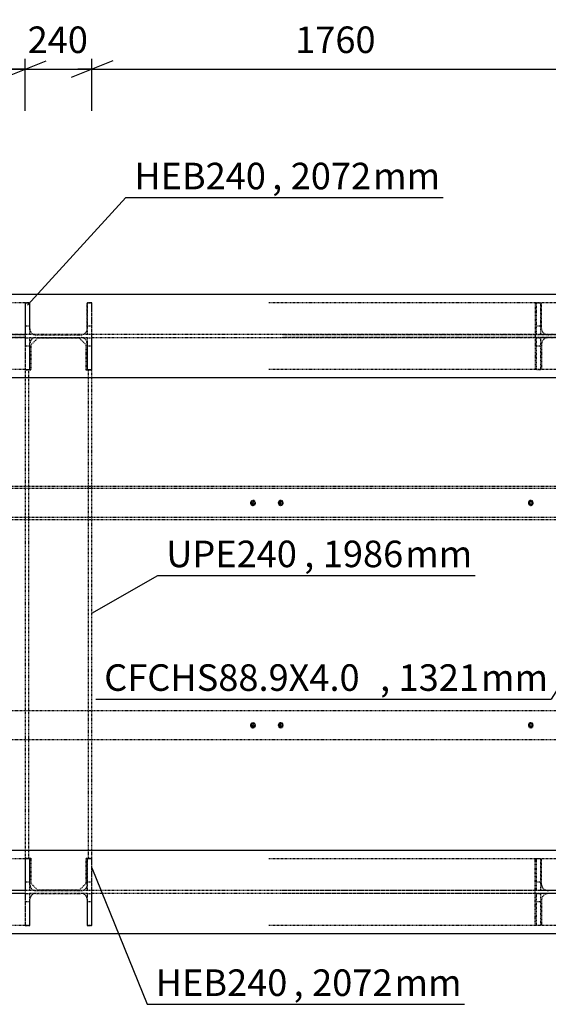
# Model space of a CAD drawing. Units: millimetres. Extents: x 0 to 59450, y 0 to 42050.
# Drawn here: x 37471 to 39374, y 34611 to 38154 of the extents above; entities that cross this region are included whole.
import ezdxf

# ---------------------------------------------------------------- set-up
doc = ezdxf.new("R2010")
doc.units = ezdxf.units.MM
doc.linetypes.add('DXK_LINE_DOT2', pattern=[3.9198, 1.9599, -1.9599])
for name, color, linetype in [('MÕÕTMED', 7, 'Continuous'), ('POLDID', 7, 'Continuous'), ('TEKST', 7, 'Continuous'), ('TERAS', 7, 'Continuous')]:
    doc.layers.add(name, color=color, linetype=linetype)
doc.styles.add('Arial Narrow', font='ARIAL.TTF', dxfattribs={"height": 0.2})

# ---------------------------------------------------------------- blocks, each defined once
blk = doc.blocks.new('Part-25923490-11078 - 10805')
at = {"layer": 'TERAS', "color": 174, "linetype": 'DXK_LINE_DOT2'}
for p, q in [((37714.8, 34894.3), (37714.8, 35009.3)), ((37714.8, 35009.3), (37729.8, 35009.3)), ((37729.8, 35009.3), (37729.8, 34894.3)), ((37729.8, 34979.3), (37714.8, 34979.3)), ((37729.8, 34894.3), (37714.8, 34894.3))]:
    blk.add_line(p, q, dxfattribs=at)
blk = doc.blocks.new('Bolt-25923490-268142 - 10805')
at = {"layer": 'POLDID', "color": 246, "linetype": 'DXK_LINE_DOT2'}
for p, q in [((38310.8, 36423.4), (38303.3, 36419.1)), ((38318.3, 36419.1), (38310.8, 36423.4)), ((39310.8, 36423.4), (39303.3, 36419.1)), ((39318.3, 36419.1), (39310.8, 36423.4)), ((38303.3, 36419.1), (38303.3, 36410.4)), ((38303.3, 36410.4), (38310.8, 36406.1)), ((38310.8, 36415.3), (38310.3, 36415.1)), ((38310.3, 36415.1), (38310.3, 36414.5)), ((38310.3, 36414.5), (38310.8, 36414.2)), ((38311.3, 36415.1), (38310.8, 36415.3)), ((38310.8, 36414.2), (38311.3, 36414.5)), ((38310.8, 36406.1), (38318.3, 36410.4)), ((38311.3, 36414.5), (38311.3, 36415.1)), ((38318.3, 36410.4), (38318.3, 36419.1)), ((39303.3, 36419.1), (39303.3, 36410.4)), ((39303.3, 36410.4), (39310.8, 36406.1)), ((39310.8, 36415.3), (39310.3, 36415.1)), ((39310.3, 36415.1), (39310.3, 36414.5)), ((39310.3, 36414.5), (39310.8, 36414.2)), ((39311.3, 36415.1), (39310.8, 36415.3)), ((39310.8, 36414.2), (39311.3, 36414.5)), ((39310.8, 36406.1), (39318.3, 36410.4)), ((39311.3, 36414.5), (39311.3, 36415.1)), ((39318.3, 36410.4), (39318.3, 36419.1))]:
    blk.add_line(p, q, dxfattribs=at)
for centre, radius, start, end in [((38310.8, 36414.8), 9, 342, 162), ((38310.8, 36414.8), 5, 300, 120), ((39310.8, 36414.8), 9, 342, 162), ((39310.8, 36414.8), 5, 300, 120), ((38310.8, 36414.8), 9, 162, 342), ((38310.8, 36414.8), 5, 120, 300), ((38310.8, 36414.8), 0.5, 120, 300), ((38310.8, 36414.8), 0.5, 300, 120), ((39310.8, 36414.8), 9, 162, 342), ((39310.8, 36414.8), 5, 120, 300), ((39310.8, 36414.8), 0.5, 120, 300), ((39310.8, 36414.8), 0.5, 300, 120)]:
    blk.add_arc(centre, radius, start, end, dxfattribs=at)
blk = doc.blocks.new('Part-25923490-12082 - 10805')
at = {"layer": 'TERAS', "color": 174, "linetype": 'DXK_LINE_DOT2'}
for p, q in [((37535.8, 37007.8), (37510.8, 36982.8)), ((37685.8, 37007.8), (37535.8, 37007.8)), ((37710.8, 36982.8), (37685.8, 37007.8)), ((37510.8, 36982.8), (37510.8, 36892.8)), ((37710.8, 36892.8), (37710.8, 36982.8)), ((37490.8, 36892.8), (37490.8, 35136.8)), ((37510.8, 36892.8), (37490.8, 36892.8)), ((37503.3, 36892.8), (37503.3, 35136.8)), ((37730.8, 36892.8), (37710.8, 36892.8)), ((37718.3, 35136.8), (37718.3, 36892.8)), ((37730.8, 35136.8), (37730.8, 36892.8)), ((37490.8, 35136.8), (37510.8, 35136.8)), ((37510.8, 35136.8), (37510.8, 35046.8)), ((37710.8, 35046.8), (37710.8, 35136.8)), ((37710.8, 35136.8), (37730.8, 35136.8)), ((37510.8, 35046.8), (37535.8, 35021.8)), ((37685.8, 35021.8), (37710.8, 35046.8)), ((37685.8, 35021.8), (37535.8, 35021.8))]:
    blk.add_line(p, q, dxfattribs=at)
blk = doc.blocks.new('Part-25923490-11086 - 10805')
at = {"layer": 'TERAS', "color": 174, "linetype": 'DXK_LINE_DOT2'}
for p, q in [((37491.8, 35020.3), (37491.8, 35135.3)), ((37491.8, 35135.3), (37506.8, 35135.3)), ((37506.8, 35135.3), (37506.8, 35020.3)), ((37506.8, 35050.3), (37491.8, 35050.3)), ((37506.8, 35020.3), (37491.8, 35020.3))]:
    blk.add_line(p, q, dxfattribs=at)
blk = doc.blocks.new('Part-25923490-11089 - 10805')
at = {"layer": 'TERAS', "color": 174, "linetype": 'DXK_LINE_DOT2'}
for p, q in [((37491.8, 34894.3), (37491.8, 35009.3)), ((37491.8, 35009.3), (37506.8, 35009.3)), ((37506.8, 35009.3), (37506.8, 34894.3)), ((37506.8, 34979.3), (37491.8, 34979.3)), ((37506.8, 34894.3), (37491.8, 34894.3))]:
    blk.add_line(p, q, dxfattribs=at)
blk = doc.blocks.new('Part-25923490-11108 - 10805')
at = {"layer": 'TERAS', "color": 174, "linetype": 'DXK_LINE_DOT2'}
for p, q in [((39330.6, 35020.3), (39330.6, 35135.3)), ((39330.6, 35135.3), (39345.6, 35135.3)), ((39345.6, 35135.3), (39345.6, 35020.3)), ((39345.6, 35050.3), (39330.6, 35050.3)), ((39345.6, 35020.3), (39330.6, 35020.3))]:
    blk.add_line(p, q, dxfattribs=at)
blk = doc.blocks.new('Part-25923490-11111 - 10805')
at = {"layer": 'TERAS', "color": 174, "linetype": 'DXK_LINE_DOT2'}
for p, q in [((39330.6, 34894.3), (39330.6, 35009.3)), ((39330.6, 35009.3), (39345.6, 35009.3)), ((39345.6, 35009.3), (39345.6, 34894.3)), ((39345.6, 34979.3), (39330.6, 34979.3)), ((39345.6, 34894.3), (39330.6, 34894.3))]:
    blk.add_line(p, q, dxfattribs=at)
blk = doc.blocks.new('Part-25923490-11339 - 10805')
at = {"layer": 'TERAS', "color": 174, "linetype": 'DXK_LINE_DOT2'}
for p, q in [((37714.8, 35020.3), (37714.8, 35135.3)), ((37714.8, 35135.3), (37729.8, 35135.3)), ((37729.8, 35135.3), (37729.8, 35020.3)), ((37729.8, 35050.3), (37714.8, 35050.3)), ((37729.8, 35020.3), (37714.8, 35020.3))]:
    blk.add_line(p, q, dxfattribs=at)
blk = doc.blocks.new('Part-25923490-12726 - 10805')
at = {"layer": 'TERAS', "color": 174, "linetype": 'DXK_LINE_DOT2'}
for p, q in [((37714.8, 37020.3), (37714.8, 37135.3)), ((37714.8, 37135.3), (37729.8, 37135.3)), ((37729.8, 37135.3), (37729.8, 37020.3)), ((37729.8, 37050.3), (37714.8, 37050.3)), ((37729.8, 37020.3), (37714.8, 37020.3))]:
    blk.add_line(p, q, dxfattribs=at)
blk = doc.blocks.new('Part-25923490-11646 - 10805')
at = {"layer": 'TERAS', "color": 174, "linetype": 'DXK_LINE_DOT2'}
for p, q in [((37507.8, 35134.8), (37490.8, 35134.8)), ((37490.8, 35134.8), (37490.8, 34894.8)), ((37507.8, 35040.8), (37507.8, 35134.8)), ((37713.8, 35040.8), (37713.8, 35134.8)), ((37730.8, 35134.8), (37713.8, 35134.8)), ((37730.8, 34894.8), (37730.8, 35134.8)), ((37507.8, 35040.8), (37509.4, 35032.7)), ((37712.2, 35032.7), (37713.8, 35040.8)), ((37520.8, 35021.4), (37528.8, 35019.8)), ((37528.8, 35009.8), (37520.8, 35008.2)), ((37528.8, 35019.8), (37692.8, 35019.8)), ((37528.8, 35009.8), (37692.8, 35009.8)), ((37692.8, 35019.8), (37700.9, 35021.4)), ((37700.9, 35008.2), (37692.8, 35009.8)), ((37509.4, 34996.8), (37507.8, 34988.8)), ((37507.8, 34894.8), (37507.8, 34988.8)), ((37713.8, 34988.8), (37712.2, 34996.8)), ((37713.8, 34988.8), (37713.8, 34894.8)), ((37490.8, 34894.8), (37507.8, 34894.8)), ((37713.8, 34894.8), (37730.8, 34894.8))]:
    blk.add_line(p, q, dxfattribs=at)
for centre, start, end in [((37528.8, 35040.8), 202.5, 247.5), ((37528.8, 34988.8), 112.5, 157.5), ((37692.8, 35040.8), 292.5, 337.5), ((37692.8, 34988.8), 22.5, 67.5)]:
    blk.add_arc(centre, 21, start, end, dxfattribs=at)
blk = doc.blocks.new('Part-25923490-11651 - 10805')
at = {"layer": 'TERAS', "color": 174, "linetype": 'DXK_LINE_DOT2'}
for p, q in [((37490.8, 35134.8), (36414.7, 35134.8)), ((37336.9, 34894.8), (37336.9, 35134.8)), ((37358.8, 35040.8), (37358.8, 35134.8)), ((37358.8, 35040.8), (37360.9, 35032.7)), ((37490.8, 35019.8), (36463.7, 35019.8)), ((37490.8, 35009.8), (36463.7, 35009.8)), ((37375.5, 35021.4), (37385.9, 35019.8)), ((37385.9, 35009.8), (37375.5, 35008.2)), ((37360.9, 34996.8), (37358.8, 34988.8)), ((37358.8, 34988.8), (37358.8, 34894.8)), ((37490.8, 34894.8), (36414.7, 34894.8))]:
    blk.add_line(p, q, dxfattribs=at)
for centre, start, end in [((37382.3, 35045.3), 210.3212, 254.048), ((37382.3, 34984.2), 105.952, 149.6788)]:
    blk.add_arc(centre, 24.9, start, end, dxfattribs=at)
blk = doc.blocks.new('Part-25923490-11847 - 10805')
at = {"layer": 'TERAS', "color": 174, "linetype": 'Continuous'}
for p, q in [((50610.8, 35164.8), (13280.8, 35164.8)), ((50610.8, 34864.8), (15760.8, 34864.8))]:
    blk.add_line(p, q, dxfattribs=at)
at = {"layer": 'TERAS', "color": 174, "linetype": 'DXK_LINE_DOT2'}
for p, q in [((37491.8, 35020.3), (37355.3, 35020.3)), ((37491.8, 35009.3), (37355.3, 35009.3)), ((37714.8, 35020.3), (37506.8, 35020.3)), ((37714.8, 35009.3), (37506.8, 35009.3)), ((39330.6, 35020.3), (37729.8, 35020.3)), ((39330.6, 35009.3), (37729.8, 35009.3)), ((39491.8, 35020.3), (39345.6, 35020.3)), ((39491.8, 35009.3), (39345.6, 35009.3))]:
    blk.add_line(p, q, dxfattribs=at)
blk = doc.blocks.new('Part-25923490-12740 - 10805')
at = {"layer": 'TERAS', "color": 174, "linetype": 'DXK_LINE_DOT2'}
for p, q in [((37491.8, 36894.3), (37491.8, 37009.3)), ((37491.8, 37009.3), (37506.8, 37009.3)), ((37506.8, 37009.3), (37506.8, 36894.3)), ((37506.8, 36979.3), (37491.8, 36979.3)), ((37506.8, 36894.3), (37491.8, 36894.3))]:
    blk.add_line(p, q, dxfattribs=at)
blk = doc.blocks.new('Bolt-25923490-268139 - 10805')
at = {"layer": 'POLDID', "color": 246, "linetype": 'DXK_LINE_DOT2'}
for p, q in [((38410.8, 35623.4), (38403.3, 35619.1)), ((38403.3, 35619.1), (38403.3, 35610.4)), ((38403.3, 35610.4), (38410.8, 35606.1)), ((38410.8, 35615.3), (38410.3, 35615.1)), ((38410.3, 35615.1), (38410.3, 35614.5)), ((38410.3, 35614.5), (38410.8, 35614.2)), ((38418.3, 35619.1), (38410.8, 35623.4)), ((38411.3, 35615.1), (38410.8, 35615.3)), ((38410.8, 35614.2), (38411.3, 35614.5)), ((38410.8, 35606.1), (38418.3, 35610.4)), ((38411.3, 35614.5), (38411.3, 35615.1)), ((38418.3, 35610.4), (38418.3, 35619.1))]:
    blk.add_line(p, q, dxfattribs=at)
for radius, start, end in [(9, 162, 342), (9, 342, 162), (5, 120, 300), (5, 300, 120), (0.5, 120, 300), (0.5, 300, 120)]:
    blk.add_arc((38410.8, 35614.8), radius, start, end, dxfattribs=at)
blk = doc.blocks.new('Part-25923490-12729 - 10805')
at = {"layer": 'TERAS', "color": 174, "linetype": 'DXK_LINE_DOT2'}
for p, q in [((37714.8, 36894.3), (37714.8, 37009.3)), ((37714.8, 37009.3), (37729.8, 37009.3)), ((37729.8, 37009.3), (37729.8, 36894.3)), ((37729.8, 36979.3), (37714.8, 36979.3)), ((37729.8, 36894.3), (37714.8, 36894.3))]:
    blk.add_line(p, q, dxfattribs=at)
blk = doc.blocks.new('Part-25923490-11773 - 10805')
at = {"layer": 'TERAS', "color": 174, "linetype": 'DXK_LINE_DOT2'}
for p, q in [((39490.8, 35134.8), (38367.8, 35134.8)), ((39326.9, 34894.8), (39326.9, 35134.8)), ((39349.2, 35040.8), (39349.2, 35134.8)), ((39349.2, 35040.8), (39351.3, 35032.7)), ((39490.8, 35019.8), (38417.5, 35019.8)), ((39490.8, 35009.8), (38417.5, 35009.8)), ((39366.2, 35021.4), (39376.7, 35019.8)), ((39376.7, 35009.8), (39366.2, 35008.2)), ((39351.3, 34996.8), (39349.2, 34988.8)), ((39349.2, 34988.8), (39349.2, 34894.8)), ((39490.8, 34894.8), (38367.8, 34894.8))]:
    blk.add_line(p, q, dxfattribs=at)
for centre, start, end in [((39373, 35045.7), 210.8453, 254.4103), ((39373, 34983.9), 105.5897, 149.1547)]:
    blk.add_arc(centre, 25.2, start, end, dxfattribs=at)
blk = doc.blocks.new('Part-25923490-12277 - 10805')
at = {"layer": 'TERAS', "color": 174, "linetype": 'DXK_LINE_DOT2'}
for p, q in [((13010.7, 36474.8), (49760.8, 36474.8)), ((49760.8, 36466.8), (13010.7, 36466.8)), ((49760.8, 36362.8), (13010.7, 36362.8)), ((13010.7, 36354.8), (49760.8, 36354.8))]:
    blk.add_line(p, q, dxfattribs=at)
blk = doc.blocks.new('Part-25923490-12693 - 10805')
at = {"layer": 'TERAS', "color": 174, "linetype": 'DXK_LINE_DOT2'}
for p, q in [((39330.6, 37020.3), (39330.6, 37135.3)), ((39330.6, 37135.3), (39345.6, 37135.3)), ((39345.6, 37135.3), (39345.6, 37020.3)), ((39345.6, 37050.3), (39330.6, 37050.3)), ((39345.6, 37020.3), (39330.6, 37020.3))]:
    blk.add_line(p, q, dxfattribs=at)
blk = doc.blocks.new('Part-25923490-12696 - 10805')
at = {"layer": 'TERAS', "color": 174, "linetype": 'DXK_LINE_DOT2'}
for p, q in [((39330.6, 36894.3), (39330.6, 37009.3)), ((39330.6, 37009.3), (39345.6, 37009.3)), ((39345.6, 37009.3), (39345.6, 36894.3)), ((39345.6, 36979.3), (39330.6, 36979.3)), ((39345.6, 36894.3), (39330.6, 36894.3))]:
    blk.add_line(p, q, dxfattribs=at)
blk = doc.blocks.new('Part-25923490-12737 - 10805')
at = {"layer": 'TERAS', "color": 174, "linetype": 'DXK_LINE_DOT2'}
for p, q in [((37491.8, 37020.3), (37491.8, 37135.3)), ((37491.8, 37135.3), (37506.8, 37135.3)), ((37506.8, 37135.3), (37506.8, 37020.3)), ((37506.8, 37050.3), (37491.8, 37050.3)), ((37506.8, 37020.3), (37491.8, 37020.3))]:
    blk.add_line(p, q, dxfattribs=at)
blk = doc.blocks.new('Part-25923490-13262 - 10805')
at = {"layer": 'TERAS', "color": 174, "linetype": 'DXK_LINE_DOT2'}
for p, q in [((39490.8, 37134.8), (38367.8, 37134.8)), ((39326.9, 37134.8), (39326.9, 36894.8)), ((39349.2, 37040.8), (39349.2, 37134.8)), ((39490.8, 36894.8), (39490.8, 37134.8)), ((39349.2, 37040.8), (39351.3, 37032.7)), ((39490.8, 37019.8), (38417.5, 37019.8)), ((39490.8, 37009.8), (38417.5, 37009.8)), ((39351.3, 36996.8), (39349.2, 36988.8)), ((39349.2, 36988.8), (39349.2, 36894.8)), ((39366.2, 37021.4), (39376.7, 37019.8)), ((39376.7, 37009.8), (39366.2, 37008.2)), ((39490.8, 36894.8), (38367.8, 36894.8))]:
    blk.add_line(p, q, dxfattribs=at)
for centre, start, end in [((39373, 37045.7), 210.8453, 254.4103), ((39373, 36983.9), 105.5897, 149.1547)]:
    blk.add_arc(centre, 25.2, start, end, dxfattribs=at)
blk = doc.blocks.new('Part-25923490-13267 - 10805')
at = {"layer": 'TERAS', "color": 174, "linetype": 'DXK_LINE_DOT2'}
for p, q in [((37507.8, 37134.8), (37490.8, 37134.8)), ((37490.8, 37134.8), (37490.8, 36894.8)), ((37507.8, 37040.8), (37507.8, 37134.8)), ((37713.8, 37040.8), (37713.8, 37134.8)), ((37730.8, 37134.8), (37713.8, 37134.8)), ((37730.8, 36894.8), (37730.8, 37134.8)), ((37507.8, 37040.8), (37509.4, 37032.7)), ((37712.2, 37032.7), (37713.8, 37040.8)), ((37509.4, 36996.8), (37507.8, 36988.8)), ((37507.8, 36894.8), (37507.8, 36988.8)), ((37520.8, 37021.4), (37528.8, 37019.8)), ((37528.8, 37009.8), (37520.8, 37008.2)), ((37528.8, 37019.8), (37692.8, 37019.8)), ((37528.8, 37009.8), (37692.8, 37009.8)), ((37692.8, 37019.8), (37700.9, 37021.4)), ((37700.9, 37008.2), (37692.8, 37009.8)), ((37713.8, 36988.8), (37712.2, 36996.8)), ((37713.8, 36988.8), (37713.8, 36894.8)), ((37490.8, 36894.8), (37507.8, 36894.8)), ((37713.8, 36894.8), (37730.8, 36894.8))]:
    blk.add_line(p, q, dxfattribs=at)
for centre, start, end in [((37528.8, 37040.8), 202.5, 247.5), ((37692.8, 37040.8), 292.5, 337.5), ((37528.8, 36988.8), 112.5, 157.5), ((37692.8, 36988.8), 22.5, 67.5)]:
    blk.add_arc(centre, 21, start, end, dxfattribs=at)
blk = doc.blocks.new('Part-25923490-13272 - 10805')
at = {"layer": 'TERAS', "color": 174, "linetype": 'DXK_LINE_DOT2'}
for p, q in [((37490.8, 37134.8), (36414.7, 37134.8)), ((37336.9, 37134.8), (37336.9, 36894.8)), ((37358.8, 37040.8), (37358.8, 37134.8)), ((37358.8, 37040.8), (37360.9, 37032.7)), ((37490.8, 37019.8), (36463.7, 37019.8)), ((37490.8, 37009.8), (36463.7, 37009.8)), ((37360.9, 36996.8), (37358.8, 36988.8)), ((37358.8, 36988.8), (37358.8, 36894.8)), ((37375.5, 37021.4), (37385.9, 37019.8)), ((37385.9, 37009.8), (37375.5, 37008.2)), ((37490.8, 36894.8), (36414.7, 36894.8))]:
    blk.add_line(p, q, dxfattribs=at)
for centre, start, end in [((37382.3, 37045.3), 210.3212, 254.048), ((37382.3, 36984.2), 105.952, 149.6788)]:
    blk.add_arc(centre, 24.9, start, end, dxfattribs=at)
blk = doc.blocks.new('Part-25923490-13473 - 10805')
at = {"layer": 'TERAS', "color": 174, "linetype": 'Continuous'}
for p, q in [((50610.8, 37164.8), (11490.8, 37164.8)), ((50610.8, 36864.8), (11490.8, 36864.8))]:
    blk.add_line(p, q, dxfattribs=at)
at = {"layer": 'TERAS', "color": 174, "linetype": 'DXK_LINE_DOT2'}
for p, q in [((37491.8, 37020.3), (37355.3, 37020.3)), ((37491.8, 37009.3), (37355.3, 37009.3)), ((37714.8, 37020.3), (37506.8, 37020.3)), ((37714.8, 37009.3), (37506.8, 37009.3)), ((39330.6, 37020.3), (37729.8, 37020.3)), ((39330.6, 37009.3), (37729.8, 37009.3)), ((39491.8, 37020.3), (39345.6, 37020.3)), ((39491.8, 37009.3), (39345.6, 37009.3))]:
    blk.add_line(p, q, dxfattribs=at)
blk = doc.blocks.new('Part-25923490-268137 - 10805')
at = {"layer": 'TERAS', "color": 174, "linetype": 'DXK_LINE_DOT2'}
for p, q in [((49760.8, 35666.8), (13010.7, 35666.8)), ((49760.8, 35562.8), (13010.7, 35562.8))]:
    blk.add_line(p, q, dxfattribs=at)
blk = doc.blocks.new('Bolt-25923490-268140 - 10805')
at = {"layer": 'POLDID', "color": 246, "linetype": 'DXK_LINE_DOT2'}
for p, q in [((38310.8, 35623.4), (38303.3, 35619.1)), ((38303.3, 35619.1), (38303.3, 35610.4)), ((38303.3, 35610.4), (38310.8, 35606.1)), ((38310.8, 35615.3), (38310.3, 35615.1)), ((38310.3, 35615.1), (38310.3, 35614.5)), ((38310.3, 35614.5), (38310.8, 35614.2)), ((38318.3, 35619.1), (38310.8, 35623.4)), ((38311.3, 35615.1), (38310.8, 35615.3)), ((38310.8, 35614.2), (38311.3, 35614.5)), ((38310.8, 35606.1), (38318.3, 35610.4)), ((38311.3, 35614.5), (38311.3, 35615.1)), ((38318.3, 35610.4), (38318.3, 35619.1)), ((39310.8, 35623.4), (39303.3, 35619.1)), ((39303.3, 35619.1), (39303.3, 35610.4)), ((39303.3, 35610.4), (39310.8, 35606.1)), ((39310.8, 35615.3), (39310.3, 35615.1)), ((39310.3, 35615.1), (39310.3, 35614.5)), ((39310.3, 35614.5), (39310.8, 35614.2)), ((39318.3, 35619.1), (39310.8, 35623.4)), ((39311.3, 35615.1), (39310.8, 35615.3)), ((39310.8, 35614.2), (39311.3, 35614.5)), ((39310.8, 35606.1), (39318.3, 35610.4)), ((39311.3, 35614.5), (39311.3, 35615.1)), ((39318.3, 35610.4), (39318.3, 35619.1))]:
    blk.add_line(p, q, dxfattribs=at)
for centre, radius, start, end in [((38310.8, 35614.8), 9, 162, 342), ((38310.8, 35614.8), 9, 342, 162), ((38310.8, 35614.8), 5, 120, 300), ((38310.8, 35614.8), 5, 300, 120), ((38310.8, 35614.8), 0.5, 120, 300), ((38310.8, 35614.8), 0.5, 300, 120), ((39310.8, 35614.8), 9, 162, 342), ((39310.8, 35614.8), 9, 342, 162), ((39310.8, 35614.8), 5, 120, 300), ((39310.8, 35614.8), 5, 300, 120), ((39310.8, 35614.8), 0.5, 120, 300), ((39310.8, 35614.8), 0.5, 300, 120)]:
    blk.add_arc(centre, radius, start, end, dxfattribs=at)
blk = doc.blocks.new('Bolt-25923490-268141 - 10805')
at = {"layer": 'POLDID', "color": 246, "linetype": 'DXK_LINE_DOT2'}
for p, q in [((38410.8, 36423.4), (38403.3, 36419.1)), ((38418.3, 36419.1), (38410.8, 36423.4)), ((38403.3, 36419.1), (38403.3, 36410.4)), ((38403.3, 36410.4), (38410.8, 36406.1)), ((38410.8, 36415.3), (38410.3, 36415.1)), ((38410.3, 36415.1), (38410.3, 36414.5)), ((38410.3, 36414.5), (38410.8, 36414.2)), ((38411.3, 36415.1), (38410.8, 36415.3)), ((38410.8, 36414.2), (38411.3, 36414.5)), ((38410.8, 36406.1), (38418.3, 36410.4)), ((38411.3, 36414.5), (38411.3, 36415.1)), ((38418.3, 36410.4), (38418.3, 36419.1))]:
    blk.add_line(p, q, dxfattribs=at)
for radius, start, end in [(9, 342, 162), (5, 300, 120), (9, 162, 342), (5, 120, 300), (0.5, 120, 300), (0.5, 300, 120)]:
    blk.add_arc((38410.8, 36414.8), radius, start, end, dxfattribs=at)
blk = doc.blocks.new('StraightDimension-25923490-310004 - 10805')
at = {"layer": 'MÕÕTMED', "color": 136, "linetype": 'Continuous'}
for p, q in [((35730.8, 37826.1), (35730.8, 38076.1)), ((37490.8, 37826.1), (37490.8, 38076.1)), ((35805.8, 38006.1), (35655.8, 37946.1)), ((37415.8, 37946.1), (37565.8, 38006.1)), ((35730.8, 37976.1), (35680.8, 37976.1)), ((35730.8, 37976.1), (37490.8, 37976.1)), ((37490.8, 37976.1), (37540.8, 37976.1))]:
    blk.add_line(p, q, dxfattribs=at)
at = {"color": 0}
blk.add_wipeout([(36779.1, 38013.6), (36779.1, 38153.6), (36442.6, 38153.6), (36442.6, 38013.6)], dxfattribs=at).dxf.layer = 'MÕÕTMED'
at = {"layer": 'MÕÕTMED', "color": 136, "style": 'Arial Narrow'}
blk.add_text('1760', height=95.51, dxfattribs=at).set_placement((36462.6, 38033.6))
blk = doc.blocks.new('StraightDimension-25923490-310002 - 10805')
at = {"layer": 'MÕÕTMED', "color": 136, "linetype": 'Continuous'}
for p, q in [((37730.8, 37826.1), (37730.8, 38076.1)), ((39490.8, 37826.1), (39490.8, 38076.1)), ((37805.8, 38006.1), (37655.8, 37946.1)), ((39415.8, 37946.1), (39565.8, 38006.1)), ((37730.8, 37976.1), (37680.8, 37976.1)), ((37730.8, 37976.1), (39490.8, 37976.1)), ((39490.8, 37976.1), (39540.8, 37976.1))]:
    blk.add_line(p, q, dxfattribs=at)
at = {"color": 0}
blk.add_wipeout([(38779.1, 38013.6), (38779.1, 38153.6), (38442.6, 38153.6), (38442.6, 38013.6)], dxfattribs=at).dxf.layer = 'MÕÕTMED'
at = {"layer": 'MÕÕTMED', "color": 136, "style": 'Arial Narrow'}
blk.add_text('1760', height=95.51, dxfattribs=at).set_placement((38462.6, 38033.6))
blk = doc.blocks.new('StraightDimension-25923490-310003 - 10805')
at = {"layer": 'MÕÕTMED', "color": 136, "linetype": 'Continuous'}
for p, q in [((37490.8, 37826.1), (37490.8, 38076.1)), ((37730.8, 37826.1), (37730.8, 38076.1)), ((37415.8, 37946.1), (37565.8, 38006.1)), ((37805.8, 38006.1), (37655.8, 37946.1)), ((37490.8, 37976.1), (37440.8, 37976.1)), ((37490.8, 37976.1), (37730.8, 37976.1)), ((37730.8, 37976.1), (37780.8, 37976.1))]:
    blk.add_line(p, q, dxfattribs=at)
at = {"color": 0}
blk.add_wipeout([(37742, 38013.6), (37742, 38153.6), (37479.6, 38153.6), (37479.6, 38013.6)], dxfattribs=at).dxf.layer = 'MÕÕTMED'
at = {"layer": 'MÕÕTMED', "color": 136, "style": 'Arial Narrow'}
blk.add_text('240', height=95.51, dxfattribs=at).set_placement((37499.6, 38033.6))
blk = doc.blocks.new('Mark-25923490-13263 - 10805')
at = {"layer": 'TEKST', "color": 7, "linetype": 'Continuous'}
for p, q in [((37499.6, 37126), (37853.1, 37513.3)), ((37853.1, 37513.3), (38995.1, 37513.3))]:
    blk.add_line(p, q, dxfattribs=at)
at = {"color": 0}
for points in [[(38379.5, 37543.3), (38379.5, 37643.3), (37883.1, 37643.3), (37883.1, 37543.3)], [(38743, 37543.3), (38743, 37643.3), (38446.5, 37643.3), (38446.5, 37543.3)]]:
    blk.add_wipeout(points, dxfattribs=at).dxf.layer = 'TEKST'
for points in [[(38379.5, 37543.3), (38379.5, 37643.3), (37883.1, 37643.3), (37883.1, 37543.3)], [(38743, 37543.3), (38743, 37643.3), (38446.5, 37643.3), (38446.5, 37543.3)]]:
    blk.add_wipeout(points, dxfattribs=at).dxf.layer = 'TEKST'
at = {"layer": 'TEKST', "color": 7, "style": 'Arial Narrow'}
blk.add_text('HEB240', height=95.51, dxfattribs=at).set_placement((37883.1, 37543.3))
at = {"color": 0}
for points in [[(38416.5, 37543.3), (38416.5, 37643.3), (38379.5, 37643.3), (38379.5, 37543.3)], [(38965.1, 37543.3), (38965.1, 37643.3), (38743, 37643.3), (38743, 37543.3)]]:
    blk.add_wipeout(points, dxfattribs=at).dxf.layer = 'TEKST'
for points in [[(38416.5, 37543.3), (38416.5, 37643.3), (38379.5, 37643.3), (38379.5, 37543.3)], [(38965.1, 37543.3), (38965.1, 37643.3), (38743, 37643.3), (38743, 37543.3)]]:
    blk.add_wipeout(points, dxfattribs=at).dxf.layer = 'TEKST'
at = {"layer": 'TEKST', "color": 7, "style": 'Arial Narrow'}
for s, height, p in [('2072', 95.51, (38446.5, 37543.3)), ('mm', 95.51, (38743, 37543.3)), (',', 95.5, (38379.5, 37543.3))]:
    blk.add_text(s, height=height, dxfattribs=at).set_placement(p)
blk = doc.blocks.new('Mark-25923490-11642 - 10805')
at = {"layer": 'TEKST', "color": 7, "linetype": 'Continuous'}
for p, q in [((37730.8, 35102.1), (37930.2, 34610.9)), ((37930.2, 34610.9), (39072.2, 34610.9))]:
    blk.add_line(p, q, dxfattribs=at)
at = {"color": 0}
for points in [[(38456.6, 34640.9), (38456.6, 34740.9), (37960.2, 34740.9), (37960.2, 34640.9)], [(38820.1, 34640.9), (38820.1, 34740.9), (38523.6, 34740.9), (38523.6, 34640.9)]]:
    blk.add_wipeout(points, dxfattribs=at).dxf.layer = 'TEKST'
for points in [[(38456.6, 34640.9), (38456.6, 34740.9), (37960.2, 34740.9), (37960.2, 34640.9)], [(38820.1, 34640.9), (38820.1, 34740.9), (38523.6, 34740.9), (38523.6, 34640.9)]]:
    blk.add_wipeout(points, dxfattribs=at).dxf.layer = 'TEKST'
at = {"layer": 'TEKST', "color": 7, "style": 'Arial Narrow'}
blk.add_text('HEB240', height=95.51, dxfattribs=at).set_placement((37960.2, 34640.9))
at = {"color": 0}
for points in [[(38493.6, 34640.9), (38493.6, 34740.9), (38456.6, 34740.9), (38456.6, 34640.9)], [(39042.2, 34640.9), (39042.2, 34740.9), (38820.1, 34740.9), (38820.1, 34640.9)]]:
    blk.add_wipeout(points, dxfattribs=at).dxf.layer = 'TEKST'
for points in [[(38493.6, 34640.9), (38493.6, 34740.9), (38456.6, 34740.9), (38456.6, 34640.9)], [(39042.2, 34640.9), (39042.2, 34740.9), (38820.1, 34740.9), (38820.1, 34640.9)]]:
    blk.add_wipeout(points, dxfattribs=at).dxf.layer = 'TEKST'
at = {"layer": 'TEKST', "color": 7, "style": 'Arial Narrow'}
for s, height, p in [('2072', 95.51, (38523.6, 34640.9)), ('mm', 95.51, (38820.1, 34640.9)), (',', 95.5, (38456.6, 34640.9))]:
    blk.add_text(s, height=height, dxfattribs=at).set_placement(p)
blk = doc.blocks.new('Mark-25923490-11922 - 10805')
at = {"layer": 'TEKST', "color": 7, "linetype": 'Continuous'}
for p in [(39568.7, 36000.1), (37745.2, 35708.7)]:
    blk.add_line(p, (39383.4, 35708.7), dxfattribs=at)
at = {"color": 0}
for points in [[(38767.9, 35738.7), (38767.9, 35838.7), (37775.2, 35838.7), (37775.2, 35738.7)], [(39131.4, 35738.7), (39131.4, 35838.7), (38834.9, 35838.7), (38834.9, 35738.7)]]:
    blk.add_wipeout(points, dxfattribs=at).dxf.layer = 'TEKST'
for points in [[(38767.9, 35738.7), (38767.9, 35838.7), (37775.2, 35838.7), (37775.2, 35738.7)], [(39131.4, 35738.7), (39131.4, 35838.7), (38834.9, 35838.7), (38834.9, 35738.7)]]:
    blk.add_wipeout(points, dxfattribs=at).dxf.layer = 'TEKST'
at = {"layer": 'TEKST', "color": 7, "style": 'Arial Narrow'}
blk.add_text('CFCHS88.9X4.0', height=95.508, dxfattribs=at).set_placement((37775.2, 35738.7))
at = {"color": 0}
for points in [[(38804.9, 35738.7), (38804.9, 35838.7), (38767.9, 35838.7), (38767.9, 35738.7)], [(39353.4, 35738.7), (39353.4, 35838.7), (39131.4, 35838.7), (39131.4, 35738.7)]]:
    blk.add_wipeout(points, dxfattribs=at).dxf.layer = 'TEKST'
for points in [[(38804.9, 35738.7), (38804.9, 35838.7), (38767.9, 35838.7), (38767.9, 35738.7)], [(39353.4, 35738.7), (39353.4, 35838.7), (39131.4, 35838.7), (39131.4, 35738.7)]]:
    blk.add_wipeout(points, dxfattribs=at).dxf.layer = 'TEKST'
at = {"layer": 'TEKST', "color": 7, "style": 'Arial Narrow'}
for s, height, p in [('1321', 95.51, (38834.9, 35738.7)), ('mm', 95.51, (39131.4, 35738.7)), (',', 95.5, (38767.9, 35738.7))]:
    blk.add_text(s, height=height, dxfattribs=at).set_placement(p)
blk = doc.blocks.new('Mark-25923490-12078 - 10805')
at = {"layer": 'TEKST', "color": 7, "linetype": 'Continuous'}
for p, q in [((37730.8, 36018.7), (37968.6, 36153.7)), ((37968.6, 36153.7), (39110.5, 36153.7))]:
    blk.add_line(p, q, dxfattribs=at)
at = {"color": 0}
for points in [[(38495, 36183.7), (38495, 36283.7), (37998.6, 36283.7), (37998.6, 36183.7)], [(38858.5, 36183.7), (38858.5, 36283.7), (38562, 36283.7), (38562, 36183.7)]]:
    blk.add_wipeout(points, dxfattribs=at).dxf.layer = 'TEKST'
for points in [[(38495, 36183.7), (38495, 36283.7), (37998.6, 36283.7), (37998.6, 36183.7)], [(38858.5, 36183.7), (38858.5, 36283.7), (38562, 36283.7), (38562, 36183.7)]]:
    blk.add_wipeout(points, dxfattribs=at).dxf.layer = 'TEKST'
at = {"layer": 'TEKST', "color": 7, "style": 'Arial Narrow'}
blk.add_text('UPE240', height=95.51, dxfattribs=at).set_placement((37998.6, 36183.7))
at = {"color": 0}
for points in [[(38532, 36183.7), (38532, 36283.7), (38495, 36283.7), (38495, 36183.7)], [(39080.5, 36183.7), (39080.5, 36283.7), (38858.5, 36283.7), (38858.5, 36183.7)]]:
    blk.add_wipeout(points, dxfattribs=at).dxf.layer = 'TEKST'
for points in [[(38532, 36183.7), (38532, 36283.7), (38495, 36283.7), (38495, 36183.7)], [(39080.5, 36183.7), (39080.5, 36283.7), (38858.5, 36283.7), (38858.5, 36183.7)]]:
    blk.add_wipeout(points, dxfattribs=at).dxf.layer = 'TEKST'
at = {"layer": 'TEKST', "color": 7, "style": 'Arial Narrow'}
for s, height, p in [('1986', 95.51, (38562, 36183.7)), ('mm', 95.51, (38858.5, 36183.7)), (',', 95.5, (38495, 36183.7))]:
    blk.add_text(s, height=height, dxfattribs=at).set_placement(p)

msp = doc.modelspace()

# ---------------------------------------------------------------- block references
for name in ['StraightDimension-25923490-310004 - 10805', 'StraightDimension-25923490-310002 - 10805', 'Part-25923490-13473 - 10805', 'Part-25923490-13272 - 10805', 'Part-25923490-13267 - 10805', 'Part-25923490-12737 - 10805', 'Part-25923490-12726 - 10805', 'Part-25923490-13262 - 10805', 'Part-25923490-12693 - 10805', 'Part-25923490-12082 - 10805', 'Part-25923490-12740 - 10805', 'Part-25923490-12729 - 10805', 'Part-25923490-12696 - 10805', 'Part-25923490-12277 - 10805', 'Bolt-25923490-268142 - 10805', 'Bolt-25923490-268141 - 10805', 'Part-25923490-268137 - 10805', 'Bolt-25923490-268140 - 10805', 'Bolt-25923490-268139 - 10805', 'Part-25923490-11847 - 10805', 'Part-25923490-11651 - 10805', 'Part-25923490-11646 - 10805', 'Part-25923490-11086 - 10805', 'Part-25923490-11339 - 10805', 'Part-25923490-11773 - 10805', 'Part-25923490-11108 - 10805', 'Part-25923490-11089 - 10805', 'Part-25923490-11078 - 10805', 'Part-25923490-11111 - 10805']:
    msp.add_blockref(name, (0, 0))

# ---------------------------------------------------------------- next in the draw order: block references
for name in ['StraightDimension-25923490-310003 - 10805', 'Mark-25923490-13263 - 10805', 'Mark-25923490-12078 - 10805', 'Mark-25923490-11922 - 10805', 'Mark-25923490-11642 - 10805']:
    msp.add_blockref(name, (0, 0))

doc.saveas('drawing.dxf')
